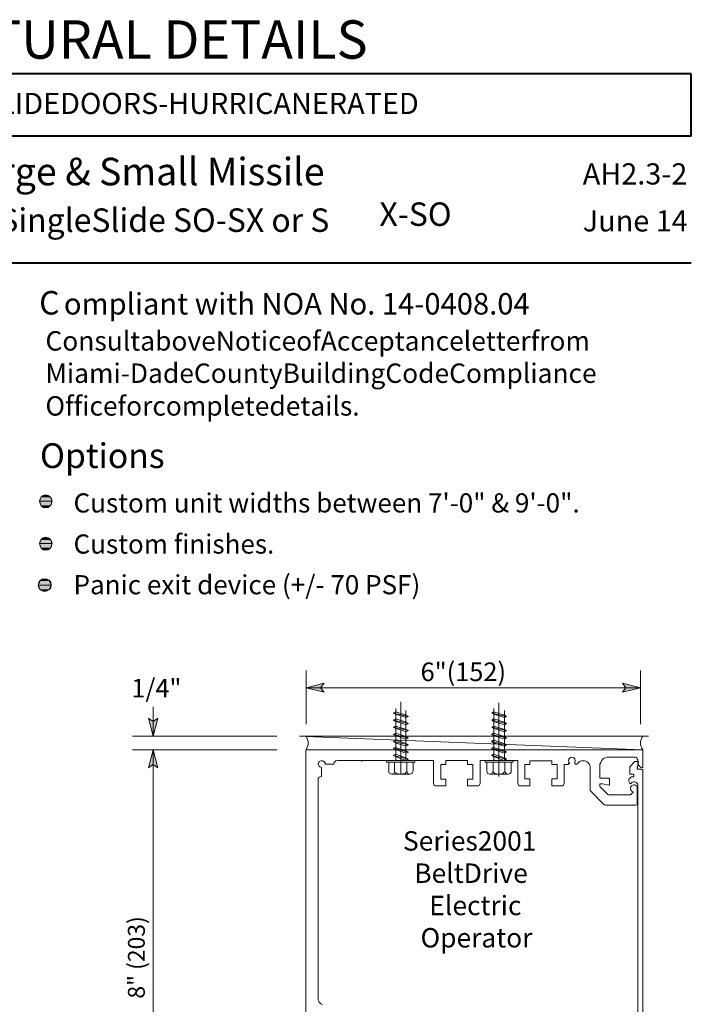
# Model space of a CAD drawing. Units: inches. Extents: x 37 to 583, y 11 to 777.
# Drawn here: x 391 to 583, y 494 to 775 of the extents above; entities that cross this region are included whole.
import ezdxf

# ---------------------------------------------------------------- set-up
doc = ezdxf.new("R2010")
doc.units = ezdxf.units.IN
doc.header["$MEASUREMENT"] = 0
doc.layers.add('Layer 1', color=7, linetype='Continuous')

msp = doc.modelspace()

# ---------------------------------------------------------------- hatches: boundary and pattern name
at = {"layer": 'Layer 1'}
for points in [[(396.24, 637.56), (399.84, 637.56), (399.36, 638.76), (396.72, 638.76)], [(396.72, 636.24), (399.36, 636.24), (399.84, 637.56), (396.24, 637.56)], [(396.72, 638.76), (399.36, 638.76), (398.04, 639.36)], [(398.04, 635.64), (399.36, 636.24), (396.72, 636.24)], [(396.24, 625.44), (399.84, 625.44), (399.36, 626.64), (396.72, 626.64)], [(396.72, 624.12), (399.36, 624.12), (399.84, 625.44), (396.24, 625.44)], [(396.72, 626.64), (399.36, 626.64), (398.04, 627.24)], [(398.04, 623.52), (399.36, 624.12), (396.72, 624.12)], [(395.88, 613.56), (399.6, 613.56), (399, 614.88), (396.48, 614.88)], [(396.48, 614.88), (399, 614.88), (397.68, 615.36)], [(396.48, 612.24), (399, 612.24), (399.6, 613.56), (395.88, 613.56)], [(397.68, 611.76), (399, 612.24), (396.48, 612.24)], [(472.56, 584.16), (477.72, 585.48), (476.64, 584.16), (477.72, 582.96)], [(568.32, 584.16), (563.16, 582.96), (564.12, 584.16), (563.16, 585.48)], [(428.76, 570.36), (427.44, 575.52), (428.76, 574.56), (430.08, 575.52)], [(428.76, 566.4), (430.08, 561.24), (428.76, 562.2), (427.44, 561.24)]]:
    msp.add_hatch(color=7, dxfattribs=at).paths.add_polyline_path(points)

# ---------------------------------------------------------------- linework, layer by layer
at = {"layer": 'Layer 1', "color": 7, "lineweight": 40}
for points in [[(582.84, 759.84), (246, 759.84)], [(582.84, 741.96), (582.84, 759.84)], [(582.84, 741.96), (246, 741.96)], [(44.16, 705.72), (582.84, 705.72)]]:
    msp.add_lwpolyline(points, dxfattribs=at)
at = {"layer": 'Layer 1', "lineweight": 0}
for points in [[(396.24, 637.56), (399.84, 637.56), (399.36, 638.76), (396.72, 638.76), (396.24, 637.56)], [(396.72, 636.24), (399.36, 636.24), (399.84, 637.56), (396.24, 637.56), (396.72, 636.24)], [(396.72, 638.76), (399.36, 638.76), (398.04, 639.36), (396.72, 638.76)], [(398.04, 635.64), (398.04, 635.64), (399.36, 636.24), (396.72, 636.24), (398.04, 635.64)], [(396.24, 625.44), (399.84, 625.44), (399.36, 626.64), (396.72, 626.64), (396.24, 625.44)], [(396.72, 624.12), (399.36, 624.12), (399.84, 625.44), (396.24, 625.44), (396.72, 624.12)], [(396.72, 626.64), (399.36, 626.64), (398.04, 627.24), (396.72, 626.64)], [(398.04, 623.52), (398.04, 623.52), (399.36, 624.12), (396.72, 624.12), (398.04, 623.52)], [(395.88, 613.56), (399.6, 613.56), (399, 614.88), (396.48, 614.88), (395.88, 613.56)], [(396.48, 614.88), (399, 614.88), (397.68, 615.36), (396.48, 614.88)], [(396.48, 612.24), (399, 612.24), (399.6, 613.56), (395.88, 613.56), (396.48, 612.24)], [(397.68, 611.76), (397.68, 611.76), (399, 612.24), (396.48, 612.24), (397.68, 611.76)], [(472.56, 584.16), (477.72, 585.48), (476.64, 584.16), (477.72, 582.96), (472.56, 584.16)], [(568.32, 584.16), (563.16, 582.96), (564.12, 584.16), (563.16, 585.48), (568.32, 584.16)], [(428.76, 570.36), (427.44, 575.52), (428.76, 574.56), (430.08, 575.52), (428.76, 570.36)], [(428.76, 566.4), (430.08, 561.24), (428.76, 562.2), (427.44, 561.24), (428.76, 566.4)]]:
    msp.add_lwpolyline(points, dxfattribs=at)
at = {"layer": 'Layer 1', "color": 7, "lineweight": 5}
for points in [[(396.24, 637.56), (399.84, 637.56), (399.36, 638.76), (396.72, 638.76), (396.24, 637.56)], [(396.72, 636.24), (399.36, 636.24), (399.84, 637.56), (396.24, 637.56), (396.72, 636.24)], [(396.72, 638.76), (399.36, 638.76), (398.04, 639.36), (396.72, 638.76)], [(398.04, 635.64), (398.04, 635.64), (399.36, 636.24), (396.72, 636.24), (398.04, 635.64)], [(396.24, 625.44), (399.84, 625.44), (399.36, 626.64), (396.72, 626.64), (396.24, 625.44)], [(396.72, 624.12), (399.36, 624.12), (399.84, 625.44), (396.24, 625.44), (396.72, 624.12)], [(396.72, 626.64), (399.36, 626.64), (398.04, 627.24), (396.72, 626.64)], [(398.04, 623.52), (398.04, 623.52), (399.36, 624.12), (396.72, 624.12), (398.04, 623.52)], [(395.88, 613.56), (399.6, 613.56), (399, 614.88), (396.48, 614.88), (395.88, 613.56)], [(396.48, 614.88), (399, 614.88), (397.68, 615.36), (396.48, 614.88)], [(396.48, 612.24), (399, 612.24), (399.6, 613.56), (395.88, 613.56), (396.48, 612.24)], [(397.68, 611.76), (397.68, 611.76), (399, 612.24), (396.48, 612.24), (397.68, 611.76)], [(472.56, 573.72), (472.56, 589.08)], [(568.32, 573.72), (568.32, 589.08)], [(472.56, 584.16), (477.72, 585.48), (476.64, 584.16), (477.72, 582.96), (472.56, 584.16)], [(568.32, 584.16), (472.56, 584.16)], [(568.32, 584.16), (563.16, 582.96), (564.12, 584.16), (563.16, 585.48), (568.32, 584.16)], [(428.76, 570.36), (428.76, 578.76)], [(498.24, 578.28), (498.24, 563.4)], [(499.68, 580.2), (499.68, 559.44)], [(501.12, 577.68), (501.12, 563.4)], [(526.32, 578.28), (526.32, 563.4)], [(527.76, 579.84), (527.76, 558.84)], [(529.32, 577.68), (529.32, 563.4)], [(428.76, 570.36), (427.44, 575.52), (428.76, 574.56), (430.08, 575.52), (428.76, 570.36)], [(498.24, 577.32), (497.52, 576.96)], [(497.52, 576.96), (498.24, 576.6)], [(501.84, 576), (497.52, 576.96)], [(497.52, 576.96), (497.52, 576.96)], [(497.52, 576.96), (497.52, 576.96)], [(498.24, 575.28), (497.52, 574.92)], [(501.84, 573.96), (497.52, 574.92)], [(497.52, 574.92), (497.52, 574.92)], [(497.52, 574.92), (498.24, 574.56)], [(497.52, 574.92), (497.52, 574.92)], [(501.24, 576.36), (498.24, 577.32)], [(498.24, 576.6), (501.24, 575.64)], [(501.24, 574.32), (498.24, 575.28)], [(501.84, 576), (501.24, 576.36)], [(501.24, 575.64), (501.84, 576)], [(526.32, 577.32), (525.72, 576.96)], [(525.72, 576.96), (526.32, 576.6)], [(525.72, 576.96), (525.72, 576.96)], [(529.92, 576), (525.72, 576.96)], [(525.72, 576.96), (525.72, 576.96)], [(526.32, 575.28), (525.72, 574.92)], [(525.72, 574.92), (526.32, 574.56)], [(525.72, 574.92), (525.72, 574.92)], [(529.92, 573.96), (525.72, 574.92)], [(525.72, 574.92), (525.72, 574.92)], [(529.32, 576.36), (526.32, 577.32)], [(526.32, 576.6), (529.32, 575.64)], [(529.32, 574.32), (526.32, 575.28)], [(529.92, 576), (529.32, 576.36)], [(529.32, 575.64), (529.92, 576)], [(498.24, 573.24), (497.52, 572.88)], [(497.52, 572.88), (497.52, 572.88)], [(497.52, 572.88), (498.24, 572.52)], [(501.84, 571.92), (497.52, 572.88)], [(497.52, 572.88), (497.52, 572.88)], [(498.24, 574.56), (501.24, 573.6)], [(501.24, 572.28), (498.24, 573.24)], [(498.24, 572.52), (501.24, 571.56)], [(501.84, 573.96), (501.24, 574.32)], [(501.24, 573.6), (501.84, 573.96)], [(501.84, 571.92), (501.24, 572.28)], [(501.24, 571.56), (501.84, 571.92)], [(526.32, 573.24), (525.72, 572.88)], [(525.72, 572.88), (526.32, 572.52)], [(525.72, 572.88), (525.72, 572.88)], [(529.92, 571.92), (525.72, 572.88)], [(525.72, 572.88), (525.72, 572.88)], [(526.32, 574.56), (529.32, 573.6)], [(529.32, 572.28), (526.32, 573.24)], [(526.32, 572.52), (529.32, 571.56)], [(529.92, 573.96), (529.32, 574.32)], [(529.32, 573.6), (529.92, 573.96)], [(529.92, 571.92), (529.32, 572.28)], [(529.32, 571.56), (529.92, 571.92)], [(464.16, 570.36), (422.88, 570.36)], [(470.64, 570.36), (570.6, 570.36)], [(568.92, 566.4), (472.44, 570.24)], [(472.8, 569.88), (472.56, 570.36)], [(472.92, 569.4), (472.8, 569.88)], [(473.16, 568.92), (472.92, 569.4)], [(498.12, 571.2), (497.52, 570.84)], [(497.52, 570.84), (497.52, 570.84)], [(497.52, 570.84), (498.12, 570.48)], [(501.84, 569.88), (497.52, 570.84)], [(497.52, 570.84), (497.52, 570.84)], [(498.12, 569.16), (497.52, 568.8)], [(501.12, 570.24), (498.12, 571.2)], [(498.12, 570.48), (501.12, 569.52)], [(501.12, 568.2), (498.12, 569.16)], [(501.84, 569.88), (501.12, 570.24)], [(501.84, 569.88), (501.12, 570.24)], [(501.12, 569.52), (501.84, 569.88)], [(526.2, 571.2), (525.6, 570.84)], [(529.92, 569.88), (525.6, 570.84)], [(525.6, 570.84), (526.2, 570.48)], [(525.6, 570.84), (525.6, 570.84)], [(525.6, 570.84), (525.6, 570.84)], [(526.2, 569.16), (525.6, 568.8)], [(529.32, 570.24), (526.2, 571.2)], [(526.2, 570.48), (529.32, 569.52)], [(529.32, 568.2), (526.2, 569.16)], [(529.92, 569.88), (529.32, 570.24)], [(529.92, 569.88), (529.32, 570.24)], [(529.32, 569.52), (529.92, 569.88)], [(568.32, 568.92), (568.44, 569.4)], [(568.44, 569.4), (568.68, 569.88)], [(568.68, 569.88), (568.92, 570.36)], [(422.88, 566.4), (464.16, 566.4)], [(428.76, 566.4), (430.08, 561.24), (428.76, 562.2), (427.44, 561.24), (428.76, 566.4)], [(428.76, 437.88), (428.76, 566.4)], [(472.56, 566.4), (472.8, 566.88)], [(472.8, 566.88), (472.92, 567.36)], [(472.92, 567.36), (473.16, 567.96)], [(473.16, 568.44), (473.16, 568.92)], [(473.16, 567.96), (473.16, 568.44)], [(497.52, 568.8), (497.52, 568.8)], [(497.52, 568.8), (498.12, 568.44)], [(501.84, 567.84), (497.52, 568.8)], [(497.52, 568.8), (497.52, 568.8)], [(498.12, 567.12), (497.52, 566.88)], [(501.84, 565.8), (497.52, 566.88)], [(497.52, 566.88), (497.52, 566.88)], [(497.52, 566.88), (498.12, 566.52)], [(497.52, 566.88), (497.52, 566.88)], [(498.12, 568.44), (501.12, 567.48)], [(501.12, 566.16), (498.12, 567.12)], [(498.12, 566.52), (501.12, 565.44)], [(501.84, 567.84), (501.12, 568.2)], [(501.12, 567.48), (501.84, 567.84)], [(525.6, 568.8), (526.2, 568.44)], [(529.92, 567.84), (525.6, 568.8)], [(525.6, 568.8), (525.6, 568.8)], [(525.6, 568.8), (525.6, 568.8)], [(526.2, 567.12), (525.6, 566.88)], [(525.6, 566.88), (526.2, 566.52)], [(529.92, 565.8), (525.6, 566.88)], [(525.6, 566.88), (525.6, 566.88)], [(525.6, 566.88), (525.6, 566.88)], [(526.2, 568.44), (529.32, 567.48)], [(529.32, 566.16), (526.2, 567.12)], [(526.2, 566.52), (529.32, 565.44)], [(529.92, 567.84), (529.32, 568.2)], [(529.32, 567.48), (529.92, 567.84)], [(568.32, 568.44), (568.32, 568.92)], [(568.32, 567.96), (568.32, 568.44)], [(568.44, 567.36), (568.32, 567.96)], [(568.68, 566.88), (568.44, 567.36)], [(568.92, 566.4), (568.68, 566.88)], [(495.6, 562.92), (495.6, 563.4)], [(498.12, 565.2), (497.52, 564.84)], [(501.84, 563.76), (497.52, 564.84)], [(497.52, 564.84), (497.52, 564.84)], [(497.52, 564.84), (497.52, 564.84)], [(497.52, 564.84), (498.12, 564.48)], [(501.12, 564.12), (498.12, 565.2)], [(498.12, 564.48), (501.12, 563.4)], [(501.84, 565.8), (501.12, 566.16)], [(501.12, 565.44), (501.84, 565.8)], [(501.84, 563.76), (501.12, 564.12)], [(501.12, 563.4), (501.84, 563.76)], [(503.64, 562.92), (503.64, 563.4)], [(533.16, 563.4), (522.36, 563.4)], [(523.8, 562.92), (523.8, 563.4)], [(526.2, 565.2), (525.6, 564.84)], [(525.6, 564.84), (526.2, 564.48)], [(529.92, 563.76), (525.6, 564.84)], [(525.6, 564.84), (525.6, 564.84)], [(525.6, 564.84), (525.6, 564.84)], [(529.32, 564.12), (526.2, 565.2)], [(526.2, 564.48), (529.32, 563.4)], [(529.92, 565.8), (529.32, 566.16)], [(529.32, 565.44), (529.92, 565.8)], [(529.92, 563.76), (529.32, 564.12)], [(529.32, 563.4), (529.92, 563.76)], [(531.84, 562.92), (531.84, 563.4)], [(495.6, 562.92), (503.64, 562.92)], [(496.2, 562.92), (496.2, 560.28)], [(497.88, 562.92), (497.88, 560.28)], [(501.36, 562.92), (501.36, 560.28)], [(503.16, 562.92), (503.16, 560.4)], [(523.8, 562.92), (531.84, 562.92)], [(524.28, 562.92), (524.28, 560.28)], [(526.08, 562.92), (526.08, 560.28)], [(529.44, 562.92), (529.44, 560.28)], [(531.24, 562.92), (531.24, 560.4)], [(496.2, 560.04), (496.2, 560.4)], [(496.44, 559.68), (496.2, 560.04)], [(496.68, 559.56), (496.44, 559.68)], [(497.04, 559.44), (496.68, 559.56)], [(497.4, 559.56), (497.04, 559.44)], [(497.04, 559.44), (502.2, 559.44)], [(497.64, 559.68), (497.4, 559.56)], [(497.88, 560.04), (497.64, 559.68)], [(497.88, 560.4), (497.88, 560.04)], [(497.88, 560.4), (497.88, 560.16)], [(497.88, 560.16), (498, 560.04)], [(498, 560.04), (498.24, 559.92)], [(498.24, 559.92), (498.36, 559.68)], [(498.36, 559.68), (498.96, 559.56)], [(498.96, 559.56), (499.68, 559.44)], [(499.68, 559.44), (500.28, 559.56)], [(500.28, 559.56), (500.88, 559.68)], [(500.88, 559.68), (501.12, 559.92)], [(501.12, 559.92), (501.24, 560.04)], [(501.24, 560.04), (501.36, 560.16)], [(501.48, 560.04), (501.36, 560.4)], [(501.36, 560.16), (501.36, 560.4)], [(501.6, 559.68), (501.48, 560.04)], [(501.96, 559.56), (501.6, 559.68)], [(502.2, 559.44), (501.96, 559.56)], [(502.56, 559.56), (502.2, 559.44)], [(502.92, 559.68), (502.56, 559.56)], [(503.04, 560.04), (502.92, 559.68)], [(503.16, 560.4), (503.04, 560.04)], [(524.4, 560.04), (524.28, 560.4)], [(524.52, 559.68), (524.4, 560.04)], [(524.88, 559.56), (524.52, 559.68)], [(525.12, 559.44), (524.88, 559.56)], [(525.48, 559.56), (525.12, 559.44)], [(525.12, 559.44), (530.4, 559.44)], [(525.72, 559.68), (525.48, 559.56)], [(525.96, 560.04), (525.72, 559.68)], [(526.08, 560.4), (525.96, 560.04)], [(526.08, 560.4), (526.08, 560.16)], [(526.08, 560.16), (526.2, 560.04)], [(526.2, 560.04), (526.32, 559.92)], [(526.32, 559.92), (526.56, 559.68)], [(526.56, 559.68), (527.04, 559.56)], [(527.04, 559.56), (527.76, 559.44)], [(527.76, 559.44), (528.48, 559.56)], [(528.48, 559.56), (528.96, 559.68)], [(528.96, 559.68), (529.2, 559.92)], [(529.2, 559.92), (529.44, 560.04)], [(529.56, 560.04), (529.44, 560.4)], [(529.44, 560.16), (529.44, 560.4)], [(529.44, 560.04), (529.44, 560.16)], [(529.8, 559.68), (529.56, 560.04)], [(530.04, 559.56), (529.8, 559.68)], [(530.4, 559.44), (530.04, 559.56)], [(530.76, 559.56), (530.4, 559.44)], [(531, 559.68), (530.76, 559.56)], [(531.24, 560.04), (531, 559.68)], [(531.24, 560.4), (531.24, 560.04)]]:
    msp.add_lwpolyline(points, dxfattribs=at)
at = {"layer": 'Layer 1', "color": 7, "lineweight": 13}
for points in [[(472.44, 437.76), (472.44, 566.4)], [(568.92, 566.4), (472.56, 566.4)], [(568.92, 566.4), (568.92, 561.36)], [(568.92, 566.4), (568.92, 561.36)], [(481.08, 563.28), (481.56, 563.4)], [(488.28, 563.4), (481.56, 563.4)], [(488.52, 563.16), (488.28, 563.4)], [(488.76, 563.4), (488.52, 563.16)], [(509.04, 563.4), (488.76, 563.4)], [(509.04, 556.8), (509.04, 563.4)], [(518.76, 563.4), (512.52, 563.4)], [(512.52, 563.4), (512.52, 562.2)], [(518.76, 562.2), (518.76, 563.4)], [(522.36, 563.4), (522.36, 556.8)], [(533.16, 556.8), (533.16, 563.4)], [(547.68, 563.52), (547.8, 563.76)], [(547.68, 563.28), (547.68, 563.52)], [(547.8, 563.76), (547.92, 564)], [(547.92, 564), (548.16, 564.12)], [(548.16, 564.12), (548.28, 564.24)], [(548.28, 564.24), (548.52, 564.36)], [(548.52, 564.36), (548.88, 564.24)], [(548.88, 564.24), (549, 564.24)], [(549, 564.24), (549.24, 564.12)], [(549.24, 564.12), (549.48, 563.88)], [(549.48, 563.88), (549.48, 563.64)], [(549.48, 563.64), (549.6, 563.4)], [(549.6, 563.4), (549.6, 563.16)], [(557.16, 563.28), (557.4, 563.64)], [(557.4, 563.64), (557.76, 564)], [(557.76, 564), (558.24, 564.12)], [(558.24, 564.12), (558.72, 564.36)], [(558.72, 564.36), (559.2, 564.36)], [(566.76, 564.36), (559.2, 564.36)], [(566.76, 564.36), (567, 564.36)], [(567, 564.36), (567.24, 564.12)], [(567.24, 564.12), (567.36, 563.88)], [(567.36, 563.88), (567.48, 563.64)], [(567.48, 562.56), (567.48, 563.64)], [(476.04, 562.56), (476.16, 562.8)], [(476.04, 562.32), (476.04, 562.56)], [(476.16, 561.96), (476.04, 562.32)], [(476.16, 562.8), (476.28, 563.04)], [(476.28, 561.72), (476.16, 561.96)], [(476.28, 563.04), (476.52, 563.16)], [(476.52, 561.6), (476.28, 561.72)], [(476.52, 563.16), (476.88, 563.28)], [(476.76, 561.48), (476.52, 561.6)], [(477, 561.36), (476.76, 561.48)], [(476.88, 563.28), (477.12, 563.28)], [(477, 561.36), (477, 558.84)], [(477.12, 563.28), (477.36, 563.28)], [(477.36, 563.28), (477.6, 563.04)], [(477.6, 563.04), (477.84, 562.92)], [(477.84, 562.92), (477.96, 562.68)], [(477.96, 562.68), (477.96, 562.32)], [(480.48, 562.32), (477.96, 562.32)], [(480.48, 562.32), (480.6, 562.8)], [(480.48, 562.32), (480.48, 562.32)], [(480.6, 562.8), (480.84, 563.04)], [(480.84, 563.04), (481.08, 563.28)], [(511.08, 562.2), (511.08, 558)], [(512.52, 562.2), (511.08, 562.2)], [(520.32, 562.2), (518.76, 562.2)], [(520.32, 558), (520.32, 562.2)], [(535.2, 562.2), (535.2, 558.12)], [(536.64, 562.2), (535.2, 562.2)], [(536.64, 563.28), (536.64, 562.2)], [(542.88, 563.28), (536.64, 563.28)], [(542.88, 562.2), (542.88, 563.28)], [(544.44, 562.2), (542.88, 562.2)], [(544.44, 558.12), (544.44, 562.2)], [(546.48, 556.8), (546.48, 562.2)], [(546.48, 562.2), (547.56, 562.2)], [(547.56, 562.2), (547.8, 562.56)], [(547.8, 563.04), (547.68, 563.28)], [(547.8, 562.8), (547.8, 563.04)], [(547.8, 562.8), (547.92, 562.8)], [(547.92, 562.56), (547.8, 562.56)], [(547.92, 562.8), (547.92, 562.68)], [(547.92, 562.68), (547.92, 562.56)], [(549.6, 563.16), (549.48, 562.92)], [(549.48, 562.8), (549.48, 562.92)], [(549.48, 562.56), (549.48, 562.8)], [(549.6, 562.44), (549.48, 562.56)], [(549.72, 562.32), (549.6, 562.44)], [(549.84, 562.32), (549.72, 562.32)], [(550.08, 562.32), (549.84, 562.32)], [(550.2, 562.44), (550.08, 562.32)], [(550.32, 562.56), (550.2, 562.44)], [(550.32, 562.56), (550.56, 562.8)], [(550.56, 562.8), (550.8, 563.04)], [(550.8, 563.04), (551.04, 563.16)], [(551.04, 563.16), (551.4, 563.28)], [(551.4, 563.28), (551.64, 563.28)], [(551.64, 563.28), (552, 563.28)], [(552, 563.28), (552.24, 563.28)], [(552.24, 563.28), (552.6, 563.16)], [(552.6, 563.16), (552.84, 563.04)], [(552.84, 563.04), (553.08, 562.92)], [(553.08, 562.92), (553.32, 562.68)], [(553.32, 562.68), (553.56, 562.44)], [(553.56, 562.44), (553.68, 562.2)], [(553.68, 562.2), (553.8, 561.96)], [(553.8, 561.96), (553.92, 561.6)], [(553.92, 561.6), (553.92, 561.36)], [(553.92, 555), (553.92, 561.36)], [(556.68, 562.32), (556.92, 562.8)], [(556.68, 561.84), (556.68, 562.32)], [(556.68, 561.84), (556.68, 558.36)], [(556.92, 562.8), (557.16, 563.28)], [(566.64, 563.04), (565.2, 561.6)], [(565.2, 561.6), (565.2, 559.68)], [(567.72, 563.04), (566.64, 563.04)], [(567.36, 561.12), (567.72, 563.04)], [(567.36, 561.12), (567.36, 561)], [(567.36, 561), (567.36, 560.88)], [(567.36, 560.88), (567.48, 560.88)], [(567.48, 562.32), (567.48, 562.56)], [(567.72, 562.08), (567.48, 562.32)], [(567.48, 560.88), (567.6, 560.88)], [(568.56, 560.88), (567.6, 560.88)], [(568.2, 561.6), (567.72, 562.08)], [(568.44, 561.36), (568.2, 561.6)], [(568.68, 561.36), (568.44, 561.36)], [(568.68, 560.76), (568.56, 560.88)], [(568.92, 561.36), (568.68, 561.36)], [(568.8, 560.76), (568.68, 560.76)], [(568.92, 560.64), (568.8, 560.76)], [(568.92, 560.52), (568.92, 560.64)], [(476.04, 558.24), (476.28, 558.6)], [(476.04, 557.88), (476.04, 558.24)], [(476.04, 495.12), (476.04, 557.88)], [(476.28, 558.6), (476.64, 558.72)], [(476.64, 558.72), (477, 558.84)], [(477, 558.84), (477, 558.84)], [(511.08, 558), (512.52, 558)], [(512.52, 558), (512.52, 556.08)], [(518.76, 556.08), (518.76, 558)], [(518.76, 558), (520.32, 558)], [(535.2, 558.12), (536.64, 558.12)], [(536.64, 558.12), (536.64, 556.08)], [(542.88, 556.08), (542.88, 558.12)], [(542.88, 558.12), (544.44, 558.12)], [(556.68, 558.36), (559.2, 558.36)], [(559.2, 558.36), (559.32, 558.24)], [(559.32, 558.24), (559.44, 558.24)], [(559.44, 558.24), (559.44, 558.12)], [(559.44, 558.12), (559.44, 558)], [(559.44, 558), (559.44, 556.56)], [(565.2, 558.24), (564.96, 558)], [(564.96, 558), (564.96, 557.64)], [(565.2, 559.68), (565.2, 559.56)], [(565.2, 559.56), (565.2, 559.44)], [(565.2, 559.44), (565.32, 559.44)], [(565.44, 558.48), (565.2, 558.24)], [(565.32, 559.44), (565.44, 559.44)], [(565.44, 559.44), (566.16, 559.44)], [(565.68, 558.72), (565.44, 558.48)], [(566.04, 558.72), (565.68, 558.72)], [(566.16, 558.72), (566.04, 558.72)], [(566.28, 559.32), (566.16, 559.44)], [(566.16, 558.72), (566.28, 558.72)], [(566.4, 559.32), (566.28, 559.32)], [(566.28, 558.72), (566.4, 558.84)], [(566.4, 559.2), (566.4, 559.32)], [(566.4, 559.08), (566.4, 559.2)], [(566.4, 558.96), (566.4, 559.08)], [(566.4, 558.84), (566.4, 558.96)], [(568.92, 539.04), (568.92, 560.52)], [(509.16, 556.44), (509.04, 556.8)], [(509.28, 556.2), (509.16, 556.44)], [(509.52, 556.08), (509.28, 556.2)], [(509.76, 556.08), (509.52, 556.08)], [(512.52, 556.08), (509.76, 556.08)], [(521.64, 556.08), (518.76, 556.08)], [(521.88, 556.08), (521.64, 556.08)], [(522.12, 556.2), (521.88, 556.08)], [(522.24, 556.44), (522.12, 556.2)], [(522.36, 556.8), (522.24, 556.44)], [(533.28, 556.56), (533.16, 556.8)], [(533.4, 556.32), (533.28, 556.56)], [(533.64, 556.08), (533.4, 556.32)], [(533.88, 556.08), (533.64, 556.08)], [(536.64, 556.08), (533.88, 556.08)], [(545.76, 556.08), (542.88, 556.08)], [(546, 556.08), (545.76, 556.08)], [(546.24, 556.32), (546, 556.08)], [(546.36, 556.56), (546.24, 556.32)], [(546.48, 556.8), (546.36, 556.56)], [(553.92, 554.76), (553.92, 555)], [(557.4, 556.68), (556.68, 556.68)], [(556.68, 556.68), (556.68, 556.08)], [(556.68, 555.84), (556.68, 556.08)], [(556.8, 555.72), (556.68, 555.84)], [(556.8, 555.72), (558.96, 553.68)], [(559.2, 556.32), (557.4, 556.68)], [(559.32, 556.32), (559.2, 556.32)], [(559.44, 556.32), (559.32, 556.32)], [(559.44, 556.56), (559.44, 556.44)], [(559.44, 556.44), (559.44, 556.32)], [(564.96, 557.64), (565.08, 557.28)], [(565.08, 557.28), (565.2, 556.92)], [(565.2, 556.92), (565.44, 556.68)], [(565.44, 556.68), (565.8, 557.04)], [(565.44, 555.6), (565.56, 555.84)], [(565.44, 555.36), (565.44, 555.6)], [(565.44, 555.12), (565.44, 555.36)], [(565.56, 554.88), (565.44, 555.12)], [(565.56, 555.84), (565.68, 556.08)], [(565.68, 556.08), (565.92, 556.2)], [(566.04, 557.16), (565.8, 557.04)], [(565.92, 556.2), (566.16, 556.32)], [(566.28, 557.28), (566.04, 557.16)], [(566.16, 556.32), (566.4, 556.44)], [(566.64, 557.28), (566.28, 557.28)], [(566.4, 556.44), (566.64, 556.44)], [(566.88, 557.16), (566.64, 557.28)], [(566.64, 556.44), (566.88, 556.32)], [(567.12, 557.04), (566.88, 557.16)], [(566.88, 556.32), (567.12, 556.08)], [(567.36, 556.8), (567.12, 557.04)], [(567.12, 556.08), (567.24, 555.96)], [(567.24, 555.96), (567.36, 555.72)], [(567.48, 556.56), (567.36, 556.8)], [(567.36, 555.72), (567.36, 555.48)], [(567.36, 555.48), (567.36, 551.04)], [(567.48, 556.32), (567.48, 556.56)], [(567.48, 556.32), (567.48, 539.04)], [(567.48, 554.52), (567.48, 555.48)], [(554.04, 554.64), (553.92, 554.76)], [(557.88, 550.68), (554.04, 554.64)], [(559.08, 553.56), (558.96, 553.68)], [(559.2, 553.56), (559.08, 553.56)], [(559.2, 553.56), (565.44, 553.56)], [(565.44, 553.56), (566.04, 554.16)], [(565.8, 554.64), (565.56, 554.88)], [(566.04, 554.52), (565.8, 554.64)], [(566.04, 554.52), (566.16, 554.4)], [(566.16, 554.16), (566.04, 554.16)], [(566.16, 554.4), (566.16, 554.28)], [(566.16, 554.28), (566.16, 554.16)], [(558.12, 550.68), (557.88, 550.68)], [(558.24, 550.56), (558.12, 550.68)], [(566.88, 550.56), (558.24, 550.56)], [(567.12, 550.68), (566.88, 550.56)], [(567.24, 550.68), (567.12, 550.68)], [(567.36, 550.92), (567.24, 550.68)], [(567.36, 551.04), (567.36, 550.92)], [(567.48, 539.04), (567.48, 509.28)], [(568.92, 437.76), (568.92, 539.04)], [(567.48, 509.28), (567.48, 445.92)], [(476.04, 494.88), (476.04, 495.12)], [(476.16, 494.52), (476.04, 494.88)], [(476.28, 494.28), (476.16, 494.52)], [(476.52, 494.04), (476.28, 494.28)], [(476.76, 493.8), (476.52, 494.04)], [(477, 493.68), (476.76, 493.8)], [(477.24, 493.56), (477, 493.68)]]:
    msp.add_lwpolyline(points, dxfattribs=at)
at = {"layer": 'Layer 1', "color": 7, "lineweight": 5}
for points in [[(399.84, 637.56), (399.84, 638.52), (399, 639.36), (398.04, 639.36), (396.96, 639.36), (396.24, 638.52), (396.24, 637.56), (396.24, 636.48), (396.96, 635.64), (398.04, 635.64), (399, 635.64), (399.84, 636.48), (399.84, 637.56)], [(399.84, 625.44), (399.84, 626.4), (399, 627.24), (398.04, 627.24), (396.96, 627.24), (396.24, 626.4), (396.24, 625.44), (396.24, 624.36), (396.96, 623.52), (398.04, 623.52), (399, 623.52), (399.84, 624.36), (399.84, 625.44)], [(399.6, 613.56), (399.6, 614.64), (398.76, 615.36), (397.68, 615.36), (396.6, 615.36), (395.88, 614.64), (395.88, 613.56), (395.88, 612.6), (396.6, 611.76), (397.68, 611.76), (398.76, 611.76), (399.6, 612.6), (399.6, 613.56)]]:
    msp.add_open_spline(points, degree=3, knots=[0, 0, 0, 0, 1, 1, 1, 2, 2, 2, 3, 3, 3, 4, 4, 4, 4], dxfattribs=at)

# ---------------------------------------------------------------- texts
at = {"layer": 'Layer 1', "color": 7, "attachment_point": 7}
for s, insert, char_height in [('\\fHelvetica|b1|i0|c0|p34;\\W0.998078;ARCHITECTURAL DETAILS', (311.52, 764.16), 10.9561), ('\\fHelvetica|b1|i0|c0|p34;\\W0.998102;AUTOMATICCOMMERCIALSLIDEDOORS-HURRICANERATED ', (281.28, 748.32), 6.0623), ('\\fHelvetica|b1|i0|c0|p34;\\W0.998097;HD-Storm    Impact Unit - Large & Small Missile', (245.88, 727.92), 7.8881), ('\\fHelvetica|b1|i0|c0|p34;\\W0.998102;AH2.3-2', (551.76, 728.16), 6.0623), ('\\fHelvetica|b1|i0|c0|p34;\\W0.998093;Series2001Type:310MediumStileSingleSlide SO-SX or S', (245.88, 714.6), 6.7196), ('\\fHelvetica|b1|i0|c0|p34;\\W0.998093;X-SO', (493.54, 716.31), 6.7196), ('\\fHelvetica|b0|i0|c0|p34;\\W0.998102;June 14', (551.76, 714.72), 6.0623), ('\\fHelvetica|b1|i0|c0|p34;\\W0.998093;C', (396.12, 690.96), 6.7196), ('\\fHelvetica|b1|i0|c0|p34;\\W0.998072;ompliant with NOA No. 14-0408.04', (403.2, 690.96), 6.1353), ('\\fHelvetica|b0|i0|c0|p34;\\W0.998103;ConsultaboveNoticeofAcceptanceletterfrom', (397.92, 680.64), 5.551), ('\\fHelvetica|b0|i0|c0|p34;\\W0.998103;Miami-DadeCountyBuildingCodeCompliance', (397.92, 671.4), 5.551), ('\\fHelvetica|b0|i0|c0|p34;\\W0.998103;Officeforcompletedetails.', (397.92, 662.04), 5.551), ('\\fHelvetica|b1|i0|c0|p34;\\W0.998111;Options', (396.36, 647.04), 7.0848), ('\\fHelvetica|b0|i0|c0|p34;\\W0.998078;Custom unit widths between 7\'-0" & 9\'-0". ', (405.96, 634.32), 5.4781), ('\\fHelvetica|b0|i0|c0|p34;\\W0.998078;Custom finishes. ', (405.96, 622.56), 5.4781), ('\\fHelvetica|b0|i0|c0|p34;\\W0.998078;Panic exit device (+/- 70 PSF) ', (405.96, 610.92), 5.4781), ('\\fHelvetica|b0|i0|c0|p34;\\W0.998148;6"(152)', (505.32, 586.08), 5.3317), ('\\fHelvetica|b0|i0|c0|p34;\\W0.998148;1/4"', (422.52, 581.4), 5.3317), ('\\fHelvetica|b1|i0|c0|p34;\\W0.998103;Series2001', (500.28, 537.6), 5.551), ('\\fHelvetica|b1|i0|c0|p34;\\W0.998103;BeltDrive', (503.52, 528.36), 5.551), ('\\fHelvetica|b1|i0|c0|p34;\\W0.998103;Electric', (507.84, 519.12), 5.551), ('\\fHelvetica|b1|i0|c0|p34;\\W0.998103;Operator', (505.32, 509.88), 5.551)]:
    msp.add_mtext(s, dxfattribs=dict(at, insert=insert, char_height=char_height))
at = {"layer": 'Layer 1', "color": 7, "attachment_point": 7, "rotation": 90}
for s, insert, char_height in [('\\fHelvetica|b0|i0|c0|p34;\\W0.998146; ', (426.24, 522.24), 3.4326), ('\\fHelvetica|b0|i0|c0|p34;\\W0.998155;8" (203) ', (426.36, 495.24), 4.8204)]:
    msp.add_mtext(s, dxfattribs=dict(at, insert=insert, char_height=char_height))

doc.saveas('drawing.dxf')
